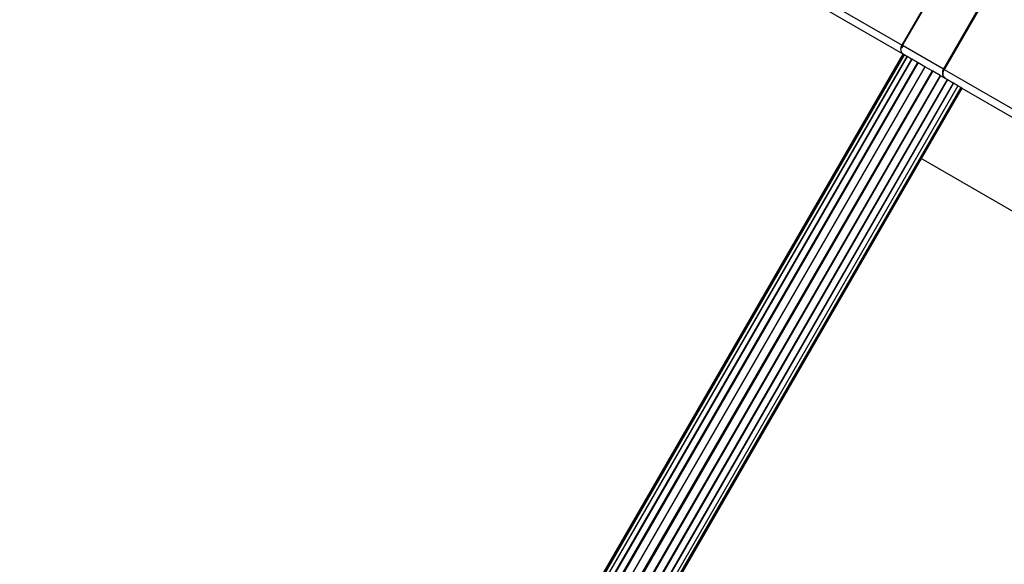
# Model space of a CAD drawing. Units: inches. Extents: x 1 to 1086, y -91 to 975.
# Drawn here: x 222 to 265, y 286 to 310 of the extents above; entities that cross this region are included whole.
import ezdxf

# ---------------------------------------------------------------- set-up
doc = ezdxf.new("R2010")
doc.units = ezdxf.units.IN
doc.header["$MEASUREMENT"] = 0
doc.layers.add('VP-EQ', color=7, linetype='Continuous', true_color=0x8a3492)

# ---------------------------------------------------------------- blocks, each defined once
blk = doc.blocks.new('1217')
at = {"color": 7}
for p, q in [((-157.137, -175.885), (-83.91, -49.053)), ((-157.117, -175.897), (-83.89, -49.065)), ((-155.334, -176.926), (-82.108, -50.094)), ((-82.073, -50.114), (-155.3, -176.946)), ((-160.497, -173.945), (-157.137, -175.885)), ((-157.094, -176.274), (-160.43, -174.348)), ((-157.17, -175.96), (-157.137, -175.885)), ((-157.137, -175.885), (-157.117, -175.897)), ((-157.117, -175.897), (-157.093, -175.911)), ((-157.047, -176.301), (-223.218, -290.999)), ((-157.047, -176.301), (-223.204, -290.949)), ((-157.052, -176.298), (-223.168, -290.814)), ((-157.094, -176.274), (-222.997, -290.45)), ((-157.094, -176.274), (-222.955, -290.361)), ((-222.913, -290.27), (-157.094, -176.274)), ((-157.186, -176.039), (-157.175, -175.985)), ((-157.183, -176.116), (-157.186, -176.039)), ((-157.161, -176.187), (-157.183, -176.116)), ((-157.175, -175.985), (-157.17, -175.96)), ((-157.133, -176.009), (-157.175, -175.985)), ((-157.123, -176.245), (-157.161, -176.187)), ((-157.127, -175.985), (-157.093, -175.911)), ((-157.111, -176.252), (-157.123, -176.245)), ((-157.07, -176.288), (-157.111, -176.252)), ((-157.07, -176.288), (-157.094, -176.274)), ((-155.334, -176.926), (-157.093, -175.911)), ((-157.052, -176.298), (-157.07, -176.288)), ((-157.047, -176.301), (-157.052, -176.298)), ((-156.924, -176.372), (-157.047, -176.301)), ((-156.72, -176.49), (-223.353, -291.903)), ((-156.724, -176.488), (-223.347, -291.806)), ((-156.717, -176.492), (-223.346, -291.944)), ((-156.92, -176.375), (-223.323, -291.452)), ((-156.924, -176.372), (-223.318, -291.37)), ((-156.461, -176.64), (-223.291, -292.256)), ((-156.453, -176.644), (-223.27, -292.374)), ((-156.441, -176.651), (-223.204, -292.503)), ((-156.92, -176.375), (-156.924, -176.372)), ((-156.724, -176.488), (-156.92, -176.375)), ((-156.72, -176.49), (-156.724, -176.488)), ((-156.717, -176.492), (-156.72, -176.49)), ((-156.461, -176.64), (-156.717, -176.492)), ((-156.453, -176.644), (-156.461, -176.64)), ((-156.441, -176.651), (-156.453, -176.644)), ((-156.142, -176.824), (-156.441, -176.651)), ((-156.142, -176.824), (-223.075, -292.753)), ((-156.142, -176.824), (-223.07, -292.758)), ((-155.823, -177.008), (-222.876, -292.93)), ((-155.81, -177.015), (-222.782, -293.014)), ((-155.797, -177.023), (-222.656, -293.056)), ((-155.823, -177.008), (-156.142, -176.824)), ((-155.81, -177.015), (-155.823, -177.008)), ((-155.797, -177.023), (-155.81, -177.015)), ((-155.477, -177.208), (-155.797, -177.023)), ((-155.366, -177.002), (-155.378, -177.083)), ((-155.378, -177.083), (-155.37, -177.163)), ((-155.37, -177.163), (-155.341, -177.238)), ((-155.334, -176.926), (-155.366, -177.002)), ((-155.348, -177.1), (-155.333, -177.021)), ((-155.345, -177.177), (-155.348, -177.1)), ((-155.323, -177.248), (-155.345, -177.177)), ((-155.334, -176.926), (-155.3, -176.946)), ((-155.333, -177.021), (-155.3, -176.946)), ((-155.3, -176.946), (-151.939, -178.886)), ((-155.477, -177.208), (-222.41, -293.138)), ((-155.465, -177.215), (-222.266, -293.131)), ((-155.167, -177.387), (-221.984, -293.117)), ((-155.159, -177.391), (-221.871, -293.076)), ((-155.158, -177.395), (-221.832, -293.061)), ((-154.901, -177.54), (-221.534, -292.953)), ((-154.896, -177.543), (-221.453, -292.899)), ((-154.893, -177.545), (-221.385, -292.853)), ((-155.465, -177.215), (-155.477, -177.208)), ((-155.232, -177.349), (-155.465, -177.215)), ((-155.341, -177.238), (-155.294, -177.301)), ((-155.285, -177.306), (-155.323, -177.248)), ((-155.294, -177.301), (-155.285, -177.306)), ((-155.232, -177.349), (-155.285, -177.306)), ((-155.167, -177.387), (-155.232, -177.349)), ((-155.159, -177.391), (-155.167, -177.387)), ((-155.158, -177.395), (-155.159, -177.391)), ((-154.901, -177.54), (-155.158, -177.395)), ((-154.896, -177.543), (-154.901, -177.54)), ((-154.893, -177.545), (-154.896, -177.543)), ((-154.695, -177.659), (-154.893, -177.545)), ((-154.695, -177.659), (-221.091, -292.656)), ((-154.695, -177.659), (-221.054, -292.62)), ((-154.572, -177.73), (-220.783, -292.347)), ((-154.567, -177.733), (-220.683, -292.248)), ((-154.567, -177.733), (-220.628, -292.168)), ((-154.524, -177.758), (-156.302, -180.837)), ((-154.572, -177.73), (-154.695, -177.659)), ((-154.572, -177.73), (-154.567, -177.733)), ((-154.524, -177.758), (-154.567, -177.733)), ((-154.524, -177.758), (-151.872, -179.289)), ((-156.302, -180.837), (-171.047, -206.376)), ((-148.308, -185.453), (-156.302, -180.837))]:
    blk.add_line(p, q, dxfattribs=at)

msp = doc.modelspace()

# ---------------------------------------------------------------- block references
at = {"layer": 'VP-EQ', "rotation": 0.003941162472919021}
msp.add_blockref('1217', (417.651, 484.949), dxfattribs=at)

doc.saveas('drawing.dxf')
